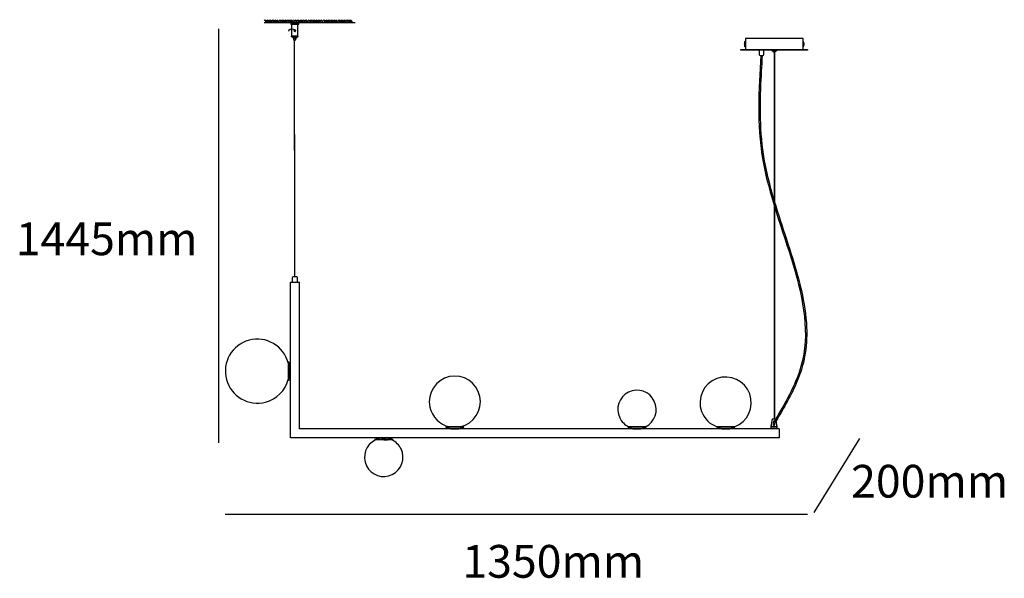
# Model space of a CAD drawing. Units: centimetres. Extents: x -1.3 to 10.7, y -8.4 to -1.6.
import ezdxf

# ---------------------------------------------------------------- set-up
doc = ezdxf.new("R2010")
doc.units = ezdxf.units.CM
doc.header["$MEASUREMENT"] = 0

msp = doc.modelspace()

# ---------------------------------------------------------------- linework, layer by layer
for p, q in [((1.714, -1.625), (1.68, -1.585)), ((2.794, -1.625), (1.682, -1.625)), ((1.734, -1.625), (1.699, -1.585)), ((1.753, -1.625), (1.719, -1.585)), ((1.753, -1.625), (1.719, -1.585)), ((1.773, -1.625), (1.738, -1.585)), ((1.793, -1.625), (1.758, -1.585)), ((1.793, -1.625), (1.758, -1.585)), ((1.812, -1.625), (1.778, -1.585)), ((1.832, -1.625), (1.797, -1.585)), ((1.832, -1.625), (1.797, -1.585)), ((1.851, -1.625), (1.817, -1.585)), ((1.871, -1.625), (1.836, -1.585)), ((1.894, -1.625), (1.859, -1.585)), ((1.914, -1.625), (1.879, -1.585)), ((1.933, -1.625), (1.898, -1.585)), ((1.933, -1.625), (1.898, -1.585)), ((1.953, -1.625), (1.918, -1.585)), ((1.972, -1.625), (1.938, -1.585)), ((1.972, -1.625), (1.938, -1.585)), ((1.992, -1.625), (1.957, -1.585)), ((2.011, -1.625), (1.977, -1.585)), ((2.011, -1.625), (1.977, -1.585)), ((2.031, -1.625), (1.996, -1.585)), ((2.05, -1.625), (2.016, -1.585)), ((2.074, -1.625), (2.04, -1.585)), ((2.094, -1.625), (2.059, -1.585)), ((2.114, -1.625), (2.079, -1.585)), ((2.114, -1.625), (2.079, -1.585)), ((2.133, -1.625), (2.098, -1.585)), ((2.153, -1.625), (2.118, -1.585)), ((2.153, -1.625), (2.118, -1.585)), ((2.172, -1.625), (2.138, -1.585)), ((2.192, -1.625), (2.157, -1.585)), ((2.192, -1.625), (2.157, -1.585)), ((2.211, -1.625), (2.177, -1.585)), ((2.231, -1.625), (2.196, -1.585)), ((2.254, -1.625), (2.219, -1.585)), ((2.274, -1.625), (2.239, -1.585)), ((2.293, -1.625), (2.259, -1.585)), ((2.293, -1.625), (2.259, -1.585)), ((2.313, -1.625), (2.278, -1.585)), ((2.332, -1.625), (2.298, -1.585)), ((2.332, -1.625), (2.298, -1.585)), ((2.352, -1.625), (2.317, -1.585)), ((2.371, -1.625), (2.337, -1.585)), ((2.371, -1.625), (2.337, -1.585)), ((2.391, -1.625), (2.356, -1.585)), ((2.41, -1.625), (2.376, -1.585)), ((2.435, -1.625), (2.401, -1.585)), ((2.455, -1.625), (2.42, -1.585)), ((2.474, -1.625), (2.44, -1.585)), ((2.474, -1.625), (2.44, -1.585)), ((2.494, -1.625), (2.459, -1.585)), ((2.513, -1.625), (2.479, -1.585)), ((2.513, -1.625), (2.479, -1.585)), ((2.533, -1.625), (2.498, -1.585)), ((2.553, -1.625), (2.518, -1.585)), ((2.553, -1.625), (2.518, -1.585)), ((2.572, -1.625), (2.538, -1.585)), ((2.592, -1.625), (2.557, -1.585)), ((2.615, -1.625), (2.58, -1.585)), ((2.634, -1.625), (2.6, -1.585)), ((2.654, -1.625), (2.619, -1.585)), ((2.654, -1.625), (2.619, -1.585)), ((2.674, -1.625), (2.639, -1.585)), ((2.693, -1.625), (2.659, -1.585)), ((2.693, -1.625), (2.659, -1.585)), ((2.713, -1.625), (2.678, -1.585)), ((2.732, -1.625), (2.698, -1.585)), ((2.732, -1.625), (2.698, -1.585)), ((2.752, -1.625), (2.717, -1.585)), ((2.771, -1.625), (2.737, -1.585)), ((1.124, -1.698), (1.124, -6.754)), ((2.023, -1.788), (2.085, -1.788)), ((2.038, -1.811), (2.071, -1.811)), ((2.057, -4.542), (2.054, -1.831)), ((7.549, -1.879), (7.557, -1.879)), ((7.557, -1.887), (7.549, -1.887)), ((7.557, -1.862), (7.557, -1.863)), ((7.557, -1.904), (7.557, -1.904)), ((7.558, -1.916), (7.558, -1.851)), ((7.563, -1.851), (7.558, -1.851)), ((7.563, -1.916), (7.558, -1.916)), ((7.563, -1.916), (7.563, -1.851)), ((8.269, -1.916), (8.269, -1.851)), ((8.269, -1.851), (8.275, -1.851)), ((8.269, -1.916), (8.275, -1.916)), ((8.275, -1.916), (8.275, -1.851)), ((8.276, -1.862), (8.276, -1.863)), ((8.284, -1.879), (8.276, -1.879)), ((8.276, -1.887), (8.284, -1.887)), ((8.276, -1.904), (8.276, -1.904)), ((7.885, -1.957), (7.885, -1.961)), ((7.885, -1.957), (7.948, -1.957)), ((7.885, -1.961), (7.948, -1.961)), ((7.907, -1.978), (7.923, -1.978)), ((7.91, -1.978), (7.91, -1.991)), ((7.923, -1.991), (7.91, -1.991)), ((7.914, -1.991), (7.914, -6.461)), ((7.919, -1.991), (7.919, -6.461)), ((7.923, -1.991), (7.923, -1.978)), ((7.926, -1.978), (7.923, -1.978)), ((7.948, -1.957), (7.948, -1.961)), ((2.057, -4.729), (2.057, -2.987)), ((2.112, -6.586), (2.112, -4.794)), ((1.981, -5.769), (1.976, -5.771)), ((1.981, -5.769), (1.976, -5.771)), ((1.976, -5.771), (1.976, -5.88)), ((1.976, -5.771), (1.976, -5.88)), ((1.981, -5.769), (1.981, -5.88)), ((1.981, -5.769), (1.981, -5.88)), ((1.976, -5.88), (1.976, -5.989)), ((1.976, -5.88), (1.976, -5.989)), ((1.981, -5.88), (1.981, -5.991)), ((1.981, -5.88), (1.981, -5.991)), ((2.003, -5.907), (2.003, -5.852)), ((1.976, -5.989), (1.981, -5.991)), ((1.976, -5.989), (1.981, -5.991)), ((7.897, -6.461), (7.93, -6.461)), ((7.976, -6.586), (2.112, -6.586)), ((3.903, -6.559), (3.901, -6.564)), ((3.903, -6.559), (3.901, -6.564)), ((4.012, -6.564), (3.901, -6.564)), ((4.012, -6.564), (3.901, -6.564)), ((4.012, -6.559), (3.903, -6.559)), ((4.012, -6.559), (3.903, -6.559)), ((3.985, -6.586), (4.04, -6.586)), ((4.121, -6.559), (4.012, -6.559)), ((4.121, -6.559), (4.012, -6.559)), ((4.123, -6.564), (4.012, -6.564)), ((4.123, -6.564), (4.012, -6.564)), ((4.123, -6.564), (4.121, -6.559)), ((4.123, -6.564), (4.121, -6.559)), ((6.13, -6.559), (6.128, -6.564)), ((6.13, -6.559), (6.128, -6.564)), ((6.239, -6.564), (6.128, -6.564)), ((6.239, -6.564), (6.128, -6.564)), ((6.239, -6.559), (6.13, -6.559)), ((6.239, -6.559), (6.13, -6.559)), ((6.211, -6.586), (6.266, -6.586)), ((6.347, -6.559), (6.239, -6.559)), ((6.347, -6.559), (6.239, -6.559)), ((6.349, -6.564), (6.239, -6.564)), ((6.349, -6.564), (6.239, -6.564)), ((6.349, -6.564), (6.347, -6.559)), ((6.349, -6.564), (6.347, -6.559)), ((7.216, -6.559), (7.214, -6.564)), ((7.216, -6.559), (7.214, -6.564)), ((7.325, -6.564), (7.214, -6.564)), ((7.325, -6.564), (7.214, -6.564)), ((7.325, -6.559), (7.216, -6.559)), ((7.325, -6.559), (7.216, -6.559)), ((7.325, -6.559), (7.281, -6.559)), ((7.297, -6.586), (7.352, -6.586)), ((7.433, -6.559), (7.325, -6.559)), ((7.433, -6.559), (7.325, -6.559)), ((7.325, -6.559), (7.369, -6.559)), ((7.436, -6.564), (7.325, -6.564)), ((7.436, -6.564), (7.325, -6.564)), ((7.436, -6.564), (7.433, -6.559)), ((7.436, -6.564), (7.433, -6.559)), ((7.921, -6.517), (7.921, -6.517)), ((3.035, -6.721), (3.032, -6.716)), ((3.143, -6.716), (3.032, -6.716)), ((3.035, -6.721), (3.032, -6.716)), ((3.143, -6.716), (3.032, -6.716)), ((3.143, -6.721), (3.035, -6.721)), ((3.143, -6.721), (3.035, -6.721)), ((3.143, -6.721), (3.099, -6.721)), ((3.116, -6.694), (3.171, -6.694)), ((3.254, -6.716), (3.143, -6.716)), ((3.254, -6.716), (3.143, -6.716)), ((3.252, -6.721), (3.143, -6.721)), ((3.252, -6.721), (3.143, -6.721)), ((3.143, -6.721), (3.187, -6.721)), ((3.254, -6.716), (3.252, -6.721)), ((3.254, -6.716), (3.252, -6.721)), ((8.404, -7.607), (8.963, -6.701)), ((1.206, -7.627), (8.324, -7.627))]:
    msp.add_line(p, q)
for points in [[(2.103, -1.625), (2.006, -1.625), (2.006, -1.638), (2.103, -1.638)], [(2.094, -1.638), (2.015, -1.638), (2.015, -1.788), (2.094, -1.788)], [(2.097, -1.788), (2.012, -1.788), (2.012, -1.792), (2.097, -1.792)], [(2.067, -1.811), (2.041, -1.811), (2.041, -1.831), (2.067, -1.831)], [(8.269, -1.815), (7.563, -1.815), (7.563, -1.951), (8.269, -1.951)], [(7.509, -1.951), (8.324, -1.951), (8.324, -1.957), (7.509, -1.957)], [(7.878, -6.559), (7.949, -6.559), (7.949, -6.586), (7.878, -6.586)]]:
    msp.add_lwpolyline(points, close=True)
for points in [[(7.976, -6.586), (7.976, -6.694), (2.003, -6.694), (2.003, -4.794), (2.112, -4.794)], [(7.949, -6.545), (7.949, -6.559), (7.878, -6.559), (7.878, -6.545)]]:
    msp.add_lwpolyline(points)
msp.add_ellipse((2.057, -1.719), major_axis=(0, 0.0155), ratio=0.469392)
for points, knots in [([(2.057, -1.734), (2.057, -1.729), (2.057, -1.724), (2.056, -1.719), (2.047, -1.698), (1.997, -1.697), (1.983, -1.717), (1.981, -1.72), (1.979, -1.724), (1.978, -1.727)], [0, 0, 0, 0, 1, 1, 1, 2, 2, 2, 3, 3, 3, 3]), ([(7.752, -2.022), (7.727, -2.441), (7.702, -2.86), (7.773, -3.282), (7.919, -4.149), (8.469, -5.031), (8.243, -5.823), (8.177, -6.055), (8.043, -6.28), (7.91, -6.505)], [0, 0, 0, 0, 1, 1, 1, 2, 2, 2, 3, 3, 3, 3]), ([(7.733, -1.957), (7.733, -1.957), (7.788, -1.957), (7.788, -1.957), (7.788, -1.957), (7.788, -2.011), (7.788, -2.011), (7.788, -2.017), (7.783, -2.022), (7.777, -2.022), (7.777, -2.022), (7.744, -2.022), (7.744, -2.022), (7.738, -2.022), (7.733, -2.017), (7.733, -2.011), (7.733, -2.011), (7.733, -1.957), (7.733, -1.957)], [0, 0, 0, 0, 1, 1, 1, 2, 2, 2, 3, 3, 3, 4, 4, 4, 5, 5, 5, 6, 6, 6, 6]), ([(7.768, -2.023), (7.761, -2.154), (7.753, -2.286), (7.748, -2.417), (7.745, -2.501), (7.743, -2.585), (7.743, -2.669), (7.743, -2.836), (7.751, -3.004), (7.773, -3.172), (7.778, -3.209), (7.784, -3.247), (7.79, -3.284), (7.803, -3.361), (7.819, -3.438), (7.838, -3.515), (7.875, -3.668), (7.922, -3.823), (7.971, -3.977), (8.02, -4.131), (8.073, -4.285), (8.121, -4.438), (8.169, -4.591), (8.214, -4.744), (8.248, -4.895), (8.282, -5.046), (8.305, -5.196), (8.312, -5.343), (8.317, -5.465), (8.31, -5.585), (8.288, -5.703), (8.281, -5.74), (8.273, -5.776), (8.263, -5.812), (8.251, -5.854), (8.238, -5.896), (8.222, -5.938), (8.207, -5.979), (8.189, -6.021), (8.171, -6.062), (8.133, -6.144), (8.09, -6.225), (8.045, -6.306), (8.006, -6.375), (7.965, -6.444), (7.924, -6.513)], [0, 0, 0, 0, 1, 1, 1, 2, 2, 2, 3, 3, 3, 4, 4, 4, 5, 5, 5, 6, 6, 6, 7, 7, 7, 8, 8, 8, 9, 9, 9, 10, 10, 10, 11, 11, 11, 12, 12, 12, 13, 13, 13, 14, 14, 14, 15, 15, 15, 15]), ([(2.036, -4.729), (2.036, -4.729), (2.079, -4.729), (2.079, -4.729), (2.085, -4.729), (2.09, -4.733), (2.09, -4.739), (2.09, -4.739), (2.09, -4.794), (2.09, -4.794), (2.09, -4.794), (2.025, -4.794), (2.025, -4.794), (2.025, -4.794), (2.025, -4.739), (2.025, -4.739), (2.025, -4.733), (2.03, -4.729), (2.036, -4.729)], [0, 0, 0, 0, 1, 1, 1, 2, 2, 2, 3, 3, 3, 4, 4, 4, 5, 5, 5, 6, 6, 6, 6]), ([(1.976, -5.779), (1.92, -5.57), (1.706, -5.446), (1.497, -5.501), (1.288, -5.557), (1.164, -5.772), (1.22, -5.981), (1.275, -6.19), (1.49, -6.314), (1.699, -6.258), (1.834, -6.222), (1.94, -6.116), (1.976, -5.981)], [0, 0, 0, 0, 1, 1, 1, 2, 2, 2, 3, 3, 3, 4, 4, 4, 4]), ([(4.077, -6.559), (4.246, -6.523), (4.354, -6.357), (4.318, -6.188), (4.282, -6.019), (4.116, -5.911), (3.947, -5.947), (3.778, -5.983), (3.67, -6.149), (3.706, -6.318), (3.732, -6.439), (3.826, -6.533), (3.947, -6.559)], [0, 0, 0, 0, 1, 1, 1, 2, 2, 2, 3, 3, 3, 4, 4, 4, 4]), ([(7.429, -6.559), (7.592, -6.5), (7.675, -6.32), (7.616, -6.158), (7.556, -5.995), (7.377, -5.912), (7.214, -5.971), (7.052, -6.031), (6.969, -6.21), (7.028, -6.373), (7.06, -6.46), (7.129, -6.528), (7.216, -6.559)], [0, 0, 0, 0, 1, 1, 1, 2, 2, 2, 3, 3, 3, 4, 4, 4, 4]), ([(6.341, -6.559), (6.458, -6.502), (6.507, -6.362), (6.45, -6.245), (6.394, -6.128), (6.253, -6.079), (6.136, -6.136), (6.019, -6.192), (5.971, -6.333), (6.027, -6.45), (6.05, -6.497), (6.089, -6.536), (6.136, -6.559)], [0, 0, 0, 0, 1, 1, 1, 2, 2, 2, 3, 3, 3, 4, 4, 4, 4]), ([(7.918, -6.493), (7.912, -6.487), (7.905, -6.493), (7.903, -6.507), (7.9, -6.52), (7.903, -6.535), (7.909, -6.541), (7.915, -6.546), (7.922, -6.54), (7.925, -6.527), (7.925, -6.525), (7.925, -6.522), (7.926, -6.52)], [0, 0, 0, 0, 1, 1, 1, 2, 2, 2, 3, 3, 3, 4, 4, 4, 4]), ([(7.91, -6.505), (7.906, -6.509), (7.904, -6.518), (7.906, -6.525), (7.908, -6.532), (7.913, -6.535), (7.917, -6.531), (7.917, -6.531), (7.918, -6.531), (7.918, -6.53)], [0, 0, 0, 0, 1, 1, 1, 2, 2, 2, 3, 3, 3, 3]), ([(3.041, -6.721), (2.924, -6.778), (2.875, -6.918), (2.932, -7.035), (2.988, -7.152), (3.129, -7.201), (3.245, -7.144), (3.362, -7.088), (3.411, -6.947), (3.355, -6.83), (3.331, -6.783), (3.293, -6.744), (3.245, -6.721)], [0, 0, 0, 0, 1, 1, 1, 2, 2, 2, 3, 3, 3, 4, 4, 4, 4])]:
    msp.add_open_spline(points, degree=3, knots=knots)
for points in [[(2.038, -1.811), (2.033, -1.801), (2.023, -1.794), (2.012, -1.792)], [(2.097, -1.792), (2.086, -1.794), (2.076, -1.801), (2.071, -1.811)], [(7.557, -1.863), (7.553, -1.867), (7.55, -1.873), (7.549, -1.879)], [(7.549, -1.887), (7.55, -1.894), (7.553, -1.899), (7.557, -1.904)], [(7.557, -1.862), (7.557, -1.862), (7.558, -1.862), (7.558, -1.862)], [(7.557, -1.887), (7.557, -1.885), (7.557, -1.882), (7.557, -1.879)], [(7.558, -1.905), (7.558, -1.905), (7.557, -1.904), (7.557, -1.904)], [(8.275, -1.862), (8.275, -1.862), (8.275, -1.862), (8.276, -1.862)], [(8.276, -1.904), (8.275, -1.904), (8.275, -1.905), (8.275, -1.905)], [(8.284, -1.879), (8.283, -1.873), (8.28, -1.867), (8.276, -1.863)], [(8.276, -1.887), (8.276, -1.885), (8.276, -1.882), (8.276, -1.879)], [(8.276, -1.904), (8.28, -1.899), (8.283, -1.894), (8.284, -1.887)], [(7.907, -1.978), (7.904, -1.968), (7.895, -1.962), (7.885, -1.961)], [(7.948, -1.961), (7.938, -1.962), (7.929, -1.968), (7.926, -1.978)], [(2.003, -5.852), (2, -5.823), (1.993, -5.795), (1.981, -5.769)], [(2.003, -5.852), (2, -5.823), (1.993, -5.795), (1.981, -5.769)], [(1.981, -5.991), (1.993, -5.964), (2, -5.936), (2.003, -5.907)], [(1.981, -5.991), (1.993, -5.964), (2, -5.936), (2.003, -5.907)], [(7.897, -6.461), (7.884, -6.492), (7.877, -6.525), (7.878, -6.559)], [(7.934, -6.47), (7.933, -6.467), (7.931, -6.464), (7.93, -6.461)], [(7.949, -6.559), (7.95, -6.538), (7.947, -6.517), (7.942, -6.497)], [(3.901, -6.564), (3.928, -6.575), (3.956, -6.583), (3.985, -6.586)], [(3.901, -6.564), (3.928, -6.575), (3.956, -6.583), (3.985, -6.586)], [(4.04, -6.586), (4.068, -6.583), (4.097, -6.575), (4.123, -6.564)], [(4.04, -6.586), (4.068, -6.583), (4.097, -6.575), (4.123, -6.564)], [(6.128, -6.564), (6.154, -6.575), (6.182, -6.583), (6.211, -6.586)], [(6.128, -6.564), (6.154, -6.575), (6.182, -6.583), (6.211, -6.586)], [(6.266, -6.586), (6.295, -6.583), (6.323, -6.575), (6.349, -6.564)], [(6.266, -6.586), (6.295, -6.583), (6.323, -6.575), (6.349, -6.564)], [(7.214, -6.564), (7.24, -6.575), (7.268, -6.583), (7.297, -6.586)], [(7.214, -6.564), (7.24, -6.575), (7.268, -6.583), (7.297, -6.586)], [(7.352, -6.586), (7.381, -6.583), (7.409, -6.575), (7.436, -6.564)], [(7.352, -6.586), (7.381, -6.583), (7.409, -6.575), (7.436, -6.564)], [(3.116, -6.694), (3.087, -6.697), (3.059, -6.704), (3.032, -6.716)], [(3.116, -6.694), (3.087, -6.697), (3.059, -6.704), (3.032, -6.716)], [(3.254, -6.716), (3.228, -6.704), (3.2, -6.697), (3.171, -6.694)], [(3.254, -6.716), (3.228, -6.704), (3.2, -6.697), (3.171, -6.694)]]:
    msp.add_open_spline(points, degree=3)

# ---------------------------------------------------------------- texts
at = {"char_height": 0.4, "attachment_point": 1}
for s, insert in [('1445mm', (-1.355, -4.063)), ('200mm', (8.856, -7.025)), ('1350mm', (4.104, -8.004))]:
    msp.add_mtext_dynamic_manual_height_columns(s, width=3.14573, gutter_width=2, heights=[0], dxfattribs=dict(at, insert=insert))

doc.saveas('drawing.dxf')
